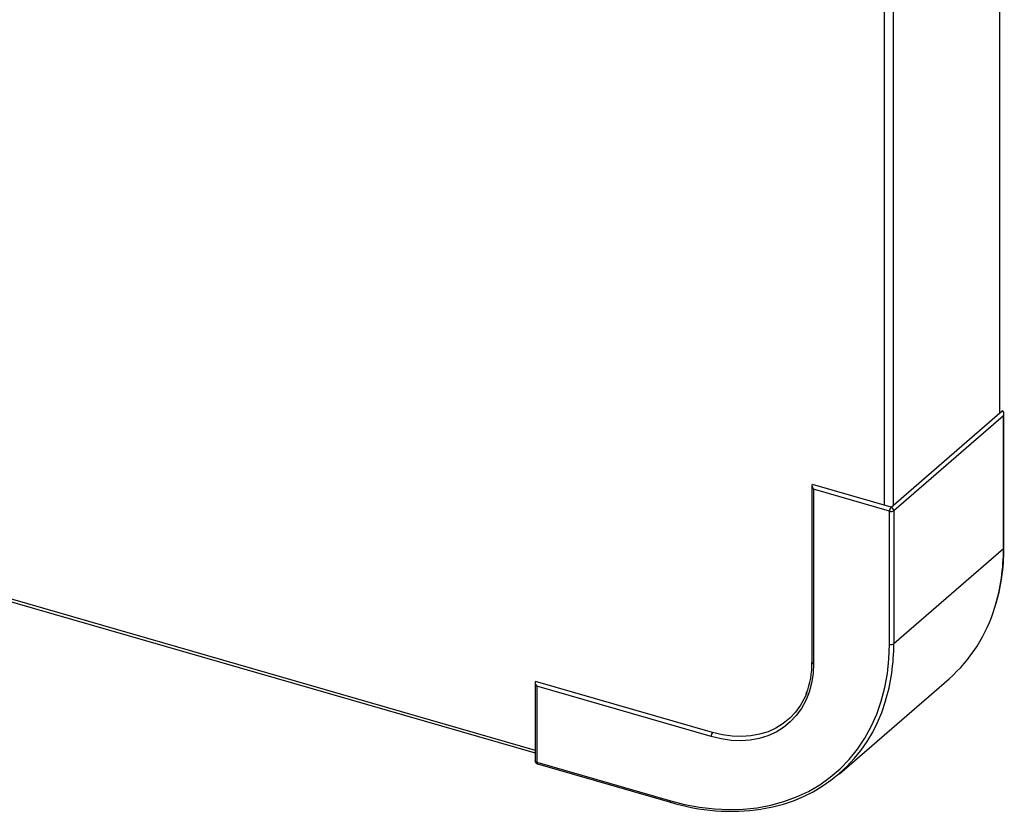
# Model space of a CAD drawing. Units: millimetres. Extents: x 220 to 8160, y 256 to 5726.
# Drawn here: x 5270 to 5584, y 4121 to 4373 of the extents above; entities that cross this region are included whole.
import ezdxf

# ---------------------------------------------------------------- set-up
doc = ezdxf.new("R2010")
doc.units = ezdxf.units.MM
doc.header["$LTSCALE"] = 10
doc.linetypes.add('SLD-Solid', pattern=[0])

msp = doc.modelspace()

# ---------------------------------------------------------------- linework, layer by layer
at = {"color": 8, "linetype": 'SLD-Solid', "lineweight": 25}
for p, q in [((5546.11, 4218.41), (5546.11, 5087.04)), ((5548.85, 5086.71), (5548.85, 4218.36)), ((5125.94, 4229.43), (5434.63, 4140.32))]:
    msp.add_line(p, q, dxfattribs=at)
at = {"color": 7, "linetype": 'SLD-Solid', "lineweight": 25}
for p, q in [((5582.85, 4987.7), (5582.85, 4247.8)), ((5548.21, 4217.81), (5583.71, 4248.55)), ((5584.08, 4247), (5549.08, 4216.69)), ((5584.08, 4204.57), (5584.08, 4247)), ((5584.21, 4204.82), (5584.21, 4247.68)), ((5125.13, 4228.74), (5434.63, 4139.39)), ((5522.96, 4224.69), (5522.96, 4168.31)), ((5548.21, 4217.81), (5523.1, 4225.06)), ((5547.71, 4216.51), (5523.46, 4223.51)), ((5523.46, 4223.51), (5523.46, 4167.88)), ((5549.08, 4216.69), (5549.08, 4174.26)), ((5547.71, 4174.07), (5547.71, 4216.51)), ((5549.08, 4174.26), (5584.08, 4204.57)), ((5434.63, 4161.86), (5434.63, 4136.86)), ((5491.26, 4145.91), (5434.76, 4162.22)), ((5435.13, 4160.67), (5435.13, 4136.42)), ((5490.76, 4144.62), (5435.13, 4160.67)), ((5531.75, 4132.77), (5566.75, 4163.08)), ((5435.13, 4136.42), (5477.56, 4124.17)), ((5435.35, 4135.9), (5477.79, 4123.65))]:
    msp.add_line(p, q, dxfattribs=at)
at = {"color": 7, "linetype": 'SLD-Solid', "lineweight": 25, "flags": 128}
for points in [[(5477.56, 4124.17), (5482.35, 4122.96), (5487.12, 4122.07), (5491.84, 4121.52), (5496.49, 4121.31), (5501.06, 4121.44), (5505.51, 4121.91), (5509.84, 4122.72), (5514.01, 4123.87), (5518.02, 4125.34), (5521.83, 4127.13), (5525.44, 4129.23), (5528.83, 4131.64), (5531.98, 4134.35), (5534.87, 4137.33), (5537.5, 4140.57), (5539.85, 4144.07), (5541.91, 4147.8), (5543.66, 4151.75), (5545.11, 4155.9), (5546.25, 4160.22), (5547.06, 4164.71), (5547.55, 4169.33), (5547.71, 4174.07)], [(5523.46, 4167.88), (5523.31, 4164.72), (5522.84, 4161.68), (5522.06, 4158.79), (5520.97, 4156.08), (5519.6, 4153.58), (5517.95, 4151.3), (5516.04, 4149.27), (5513.88, 4147.52), (5511.51, 4146.05), (5508.93, 4144.88), (5506.18, 4144.03), (5503.27, 4143.49), (5500.25, 4143.28), (5497.14, 4143.4), (5493.96, 4143.85), (5490.76, 4144.62)], [(5521.29, 4158.52), (5520.67, 4157.08), (5519.34, 4154.64), (5517.73, 4152.42), (5515.87, 4150.45), (5513.77, 4148.74), (5511.46, 4147.31), (5508.95, 4146.17), (5506.27, 4145.34), (5503.44, 4144.82), (5500.5, 4144.62), (5497.47, 4144.73), (5494.38, 4145.17), (5491.26, 4145.91)]]:
    msp.add_lwpolyline(points, dxfattribs=at)
at = {"color": 8, "linetype": 'SLD-Solid', "lineweight": 25, "flags": 128}
for points in [[(5522.96, 4168.31), (5522.97, 4168.28), (5523, 4168.18), (5523.07, 4168.09), (5523.17, 4168.01), (5523.3, 4167.94), (5523.46, 4167.88)], [(5435.13, 4136.42), (5434.97, 4136.48), (5434.84, 4136.55), (5434.73, 4136.64), (5434.66, 4136.73), (5434.63, 4136.83), (5434.63, 4136.86)], [(5435.13, 4136.42), (5435.14, 4136.26), (5435.17, 4136.13), (5435.21, 4136.02), (5435.28, 4135.94), (5435.35, 4135.9), (5435.35, 4135.9)], [(5477.56, 4124.17), (5477.57, 4124.01), (5477.6, 4123.88), (5477.65, 4123.77), (5477.71, 4123.69), (5477.79, 4123.65), (5477.79, 4123.65)]]:
    msp.add_lwpolyline(points, dxfattribs=at)
at = {"color": 7, "linetype": 'SLD-Solid', "lineweight": 25}
for centre, radius, start, end in [((5549.61, 4216.52), 1.9, 137.4109, 180.4857), ((5548.2, 4218.05), 1.62, 252.3978, 302.8636), ((5547.85, 4216.63), 1.23, 2.8309, 72.7914), ((5523.14, 4204.25), 61.07, 342.6855, 0.5326), ((5534.05, 4200.12), 49.41, 311.4417, 343.243), ((5548.2, 4175.61), 1.62, 252.3978, 302.8636), ((5498.03, 4167.69), 24.94, 338.0623, 1.432), ((5500.18, 4169.22), 48.15, 278.1614, 343.5855), ((5492.65, 4144.63), 1.9, 137.4109, 180.4857), ((5435.63, 4136.86), 1, 180, 253.8979), ((5497.1, 4187.01), 66.24, 253.0469, 278.4248)]:
    msp.add_arc(centre, radius, start, end, dxfattribs=at)
at = {"color": 8, "linetype": 'SLD-Solid', "lineweight": 25}
for centre, radius, start, end in [((5521.36, 4204.16), 62.72, 343.0468, 0.3706), ((5583.88, 4204.83), 0.333, 306.5784, 357.0481), ((5486.73, 4173.79), 62.35, 343.0435, 0.4236)]:
    msp.add_arc(centre, radius, start, end, dxfattribs=at)
at = {"color": 7, "linetype": 'SLD-Solid', "lineweight": 25}
for centre, major_axis, ratio, start_param, end_param in [((5583.21, 4247.25), (0.58, 1.27), 0.641742, 4.807452, 6.378248), ((5523.96, 4223.94), (-0.85, 1.13), 0.467176, 0.032202, 1.602998), ((5435.63, 4161.11), (-0.85, 1.13), 0.467176, 0.032202, 1.602998)]:
    msp.add_ellipse(centre, major_axis=major_axis, ratio=ratio, start_param=start_param, end_param=end_param, dxfattribs=at)

doc.saveas('drawing.dxf')
